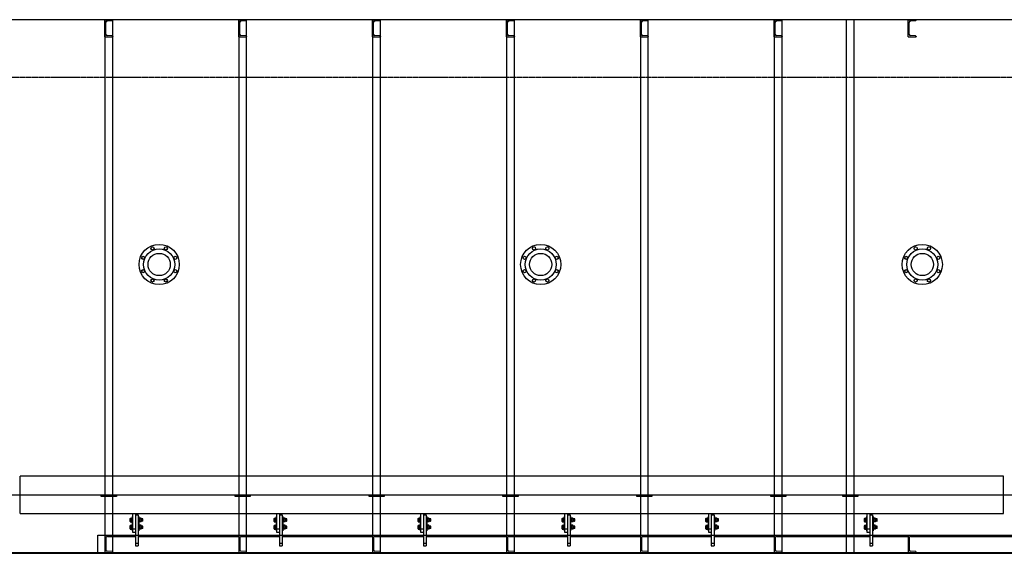
# Model space of a CAD drawing. Units: millimetres. Extents: x -89320 to 176439, y 0 to 520781.
# Drawn here: x -55257 to -48418, y 44551 to 48257 of the extents above; entities that cross this region are included whole.
import ezdxf

# ---------------------------------------------------------------- set-up
doc = ezdxf.new("R2010")
doc.units = ezdxf.units.MM
doc.linetypes.add('ABSORBEDOR 129$0$CENTRO', pattern=[2, 1.25, -0.25, 0.25, -0.25])
doc.linetypes.add('ABSORBEDOR 129$0$CONTINUA', pattern=[0])
for name, color, linetype in [('ABSORBEDOR 129$0$EJES', 3, 'ABSORBEDOR 129$0$CENTRO'), ('ABSORBEDOR 129$0$EQUIPOS', 2, 'Continuous'), ('ABSORBEDOR 129$0$ESTRUCTURA', 6, 'Continuous')]:
    doc.layers.add(name, color=color, linetype=linetype)

msp = doc.modelspace()

# ---------------------------------------------------------------- linework, layer by layer
at = {"layer": 'ABSORBEDOR 129$0$EJES'}
for p, q in [((-59733, 47856.7), (-38897.7, 47856.7)), ((-59733, 44956.7), (-38912.9, 44956.7))]:
    msp.add_line(p, q, dxfattribs=at)
at = {"layer": 'ABSORBEDOR 129$0$EQUIPOS'}
for p, q in [((-39712.9, 48256.7), (-55612.9, 48256.7)), ((-54665.4, 48256.7), (-54665.4, 44956.7)), ((-54610.4, 44956.7), (-54610.4, 48256.7)), ((-53735.4, 48256.7), (-53735.4, 44956.7)), ((-53680.4, 44956.7), (-53680.4, 48256.7)), ((-52805.4, 48256.7), (-52805.4, 44956.7)), ((-52750.4, 44956.7), (-52750.4, 48256.7)), ((-51875.4, 48256.7), (-51875.4, 44956.7)), ((-51820.4, 44956.7), (-51820.4, 48256.7)), ((-50945.4, 48256.7), (-50945.4, 44956.7)), ((-50890.4, 44956.7), (-50890.4, 48256.7)), ((-50015.4, 48256.7), (-50015.4, 44956.7)), ((-49960.4, 44956.7), (-49960.4, 48256.7)), ((-49515.4, 48256.7), (-49515.4, 44956.7)), ((-49460.4, 44956.7), (-49460.4, 48256.7)), ((-55612.9, 44956.7), (-48052.9, 44956.7)), ((-54690.4, 44956.7), (-54585.4, 44956.7)), ((-54690.4, 44944.7), (-54690.4, 44956.7)), ((-54585.4, 44944.7), (-54690.4, 44944.7)), ((-54665.4, 44944.7), (-54665.4, 44556.7)), ((-54610.4, 44556.7), (-54610.4, 44944.7)), ((-54585.4, 44956.7), (-54585.4, 44944.7)), ((-53760.4, 44956.7), (-53655.4, 44956.7)), ((-53760.4, 44944.7), (-53760.4, 44956.7)), ((-53655.4, 44944.7), (-53760.4, 44944.7)), ((-53735.4, 44944.7), (-53735.4, 44556.7)), ((-53680.4, 44556.7), (-53680.4, 44944.7)), ((-53655.4, 44956.7), (-53655.4, 44944.7)), ((-52830.4, 44956.7), (-52725.4, 44956.7)), ((-52830.4, 44944.7), (-52830.4, 44956.7)), ((-52830.4, 44956.7), (-52725.4, 44956.7)), ((-52830.4, 44944.7), (-52830.4, 44956.7)), ((-52725.4, 44944.7), (-52830.4, 44944.7)), ((-52725.4, 44944.7), (-52830.4, 44944.7)), ((-52805.4, 44944.7), (-52805.4, 44556.7)), ((-52750.4, 44556.7), (-52750.4, 44944.7)), ((-52725.4, 44956.7), (-52725.4, 44944.7)), ((-52725.4, 44956.7), (-52725.4, 44944.7)), ((-51900.4, 44956.7), (-51795.4, 44956.7)), ((-51900.4, 44944.7), (-51900.4, 44956.7)), ((-51795.4, 44944.7), (-51900.4, 44944.7)), ((-51875.4, 44944.7), (-51875.4, 44556.7)), ((-51820.4, 44556.7), (-51820.4, 44944.7)), ((-51795.4, 44956.7), (-51795.4, 44944.7)), ((-50970.4, 44956.7), (-50865.4, 44956.7)), ((-50970.4, 44944.7), (-50970.4, 44956.7)), ((-50865.4, 44944.7), (-50970.4, 44944.7)), ((-50945.4, 44944.7), (-50945.4, 44556.7)), ((-50890.4, 44556.7), (-50890.4, 44944.7)), ((-50865.4, 44956.7), (-50865.4, 44944.7)), ((-50040.4, 44956.7), (-49935.4, 44956.7)), ((-50040.4, 44944.7), (-50040.4, 44956.7)), ((-49935.4, 44944.7), (-50040.4, 44944.7)), ((-50015.4, 44944.7), (-50015.4, 44556.7)), ((-49960.4, 44556.7), (-49960.4, 44944.7)), ((-49935.4, 44956.7), (-49935.4, 44944.7)), ((-49540.4, 44956.7), (-49435.4, 44956.7)), ((-49540.4, 44944.7), (-49540.4, 44956.7)), ((-49435.4, 44944.7), (-49540.4, 44944.7)), ((-49515.4, 44944.7), (-49515.4, 44556.7)), ((-49460.4, 44556.7), (-49460.4, 44944.7)), ((-49435.4, 44956.7), (-49435.4, 44944.7)), ((-54488.9, 44795.1), (-54479.9, 44795.1)), ((-54478.9, 44796.7), (-54479.9, 44795.7)), ((-54479.9, 44795.7), (-54479.9, 44767.7)), ((-54479.9, 44768.3), (-54479.9, 44795.1)), ((-54475.9, 44796.7), (-54478.9, 44796.7)), ((-54478.9, 44796.7), (-54478.9, 44766.7)), ((-54475.9, 44806.7), (-54475.9, 44756.7)), ((-54472.9, 44806.7), (-54475.9, 44806.7)), ((-54475.9, 44796.7), (-54475.9, 44766.7)), ((-54472.9, 44826.7), (-54472.9, 44696.7)), ((-54472.9, 44806.7), (-54472.9, 44756.7)), ((-54452.9, 44826.7), (-54452.9, 44601.8)), ((-54452.9, 44816.8), (-54432.9, 44816.8)), ((-54432.9, 44816.8), (-54432.9, 44601.8)), ((-54432.9, 44806.7), (-54432.9, 44756.7)), ((-54432.9, 44806.7), (-54429.9, 44806.7)), ((-54429.9, 44806.7), (-54429.9, 44756.7)), ((-54429.9, 44796.7), (-54429.9, 44766.7)), ((-54429.9, 44796.7), (-54426.9, 44796.7)), ((-54426.9, 44796.7), (-54425.9, 44795.7)), ((-54426.9, 44796.7), (-54426.9, 44766.7)), ((-54425.9, 44795.7), (-54425.9, 44767.7)), ((-54413.9, 44795.1), (-54424.9, 44795.1)), ((-53488.9, 44795.1), (-53479.9, 44795.1)), ((-53478.9, 44796.7), (-53479.9, 44795.7)), ((-53479.9, 44795.7), (-53479.9, 44767.7)), ((-53479.9, 44768.3), (-53479.9, 44795.1)), ((-53475.9, 44796.7), (-53478.9, 44796.7)), ((-53478.9, 44796.7), (-53478.9, 44766.7)), ((-53475.9, 44806.7), (-53475.9, 44756.7)), ((-53472.9, 44806.7), (-53475.9, 44806.7)), ((-53475.9, 44796.7), (-53475.9, 44766.7)), ((-53472.9, 44826.7), (-53472.9, 44696.7)), ((-53472.9, 44806.7), (-53472.9, 44756.7)), ((-53452.9, 44826.7), (-53452.9, 44601.8)), ((-53452.9, 44816.8), (-53432.9, 44816.8)), ((-53432.9, 44816.8), (-53432.9, 44601.8)), ((-53432.9, 44806.7), (-53432.9, 44756.7)), ((-53432.9, 44806.7), (-53429.9, 44806.7)), ((-53429.9, 44806.7), (-53429.9, 44756.7)), ((-53429.9, 44796.7), (-53429.9, 44766.7)), ((-53429.9, 44796.7), (-53426.9, 44796.7)), ((-53426.9, 44796.7), (-53425.9, 44795.7)), ((-53426.9, 44796.7), (-53426.9, 44766.7)), ((-53425.9, 44795.7), (-53425.9, 44767.7)), ((-53413.9, 44795.1), (-53424.9, 44795.1)), ((-52488.9, 44795.1), (-52479.9, 44795.1)), ((-52478.9, 44796.7), (-52479.9, 44795.7)), ((-52479.9, 44795.7), (-52479.9, 44767.7)), ((-52479.9, 44768.3), (-52479.9, 44795.1)), ((-52475.9, 44796.7), (-52478.9, 44796.7)), ((-52478.9, 44796.7), (-52478.9, 44766.7)), ((-52475.9, 44806.7), (-52475.9, 44756.7)), ((-52472.9, 44806.7), (-52475.9, 44806.7)), ((-52475.9, 44796.7), (-52475.9, 44766.7)), ((-52472.9, 44826.7), (-52472.9, 44696.7)), ((-52472.9, 44806.7), (-52472.9, 44756.7)), ((-52452.9, 44826.7), (-52452.9, 44601.8)), ((-52452.9, 44816.8), (-52432.9, 44816.8)), ((-52432.9, 44816.8), (-52432.9, 44601.8)), ((-52432.9, 44806.7), (-52432.9, 44756.7)), ((-52432.9, 44806.7), (-52429.9, 44806.7)), ((-52429.9, 44806.7), (-52429.9, 44756.7)), ((-52429.9, 44796.7), (-52429.9, 44766.7)), ((-52429.9, 44796.7), (-52426.9, 44796.7)), ((-52426.9, 44796.7), (-52425.9, 44795.7)), ((-52426.9, 44796.7), (-52426.9, 44766.7)), ((-52425.9, 44795.7), (-52425.9, 44767.7)), ((-52413.9, 44795.1), (-52424.9, 44795.1)), ((-51488.9, 44795.1), (-51479.9, 44795.1)), ((-51478.9, 44796.7), (-51479.9, 44795.7)), ((-51479.9, 44795.7), (-51479.9, 44767.7)), ((-51479.9, 44768.3), (-51479.9, 44795.1)), ((-51475.9, 44796.7), (-51478.9, 44796.7)), ((-51478.9, 44796.7), (-51478.9, 44766.7)), ((-51475.9, 44806.7), (-51475.9, 44756.7)), ((-51472.9, 44806.7), (-51475.9, 44806.7)), ((-51475.9, 44796.7), (-51475.9, 44766.7)), ((-51472.9, 44826.7), (-51472.9, 44696.7)), ((-51472.9, 44806.7), (-51472.9, 44756.7)), ((-51452.9, 44826.7), (-51452.9, 44601.8)), ((-51452.9, 44816.8), (-51432.9, 44816.8)), ((-51432.9, 44816.8), (-51432.9, 44601.8)), ((-51432.9, 44806.7), (-51432.9, 44756.7)), ((-51432.9, 44806.7), (-51429.9, 44806.7)), ((-51429.9, 44806.7), (-51429.9, 44756.7)), ((-51429.9, 44796.7), (-51429.9, 44766.7)), ((-51429.9, 44796.7), (-51426.9, 44796.7)), ((-51426.9, 44796.7), (-51425.9, 44795.7)), ((-51426.9, 44796.7), (-51426.9, 44766.7)), ((-51425.9, 44795.7), (-51425.9, 44767.7)), ((-51413.9, 44795.1), (-51424.9, 44795.1)), ((-50488.9, 44795.1), (-50479.9, 44795.1)), ((-50478.9, 44796.7), (-50479.9, 44795.7)), ((-50479.9, 44795.7), (-50479.9, 44767.7)), ((-50479.9, 44768.3), (-50479.9, 44795.1)), ((-50475.9, 44796.7), (-50478.9, 44796.7)), ((-50478.9, 44796.7), (-50478.9, 44766.7)), ((-50475.9, 44806.7), (-50475.9, 44756.7)), ((-50472.9, 44806.7), (-50475.9, 44806.7)), ((-50475.9, 44796.7), (-50475.9, 44766.7)), ((-50472.9, 44826.7), (-50472.9, 44696.7)), ((-50472.9, 44806.7), (-50472.9, 44756.7)), ((-50452.9, 44826.7), (-50452.9, 44601.8)), ((-50452.9, 44816.8), (-50432.9, 44816.8)), ((-50432.9, 44816.8), (-50432.9, 44601.8)), ((-50432.9, 44806.7), (-50432.9, 44756.7)), ((-50432.9, 44806.7), (-50429.9, 44806.7)), ((-50429.9, 44806.7), (-50429.9, 44756.7)), ((-50429.9, 44796.7), (-50429.9, 44766.7)), ((-50429.9, 44796.7), (-50426.9, 44796.7)), ((-50426.9, 44796.7), (-50425.9, 44795.7)), ((-50426.9, 44796.7), (-50426.9, 44766.7)), ((-50425.9, 44795.7), (-50425.9, 44767.7)), ((-50413.9, 44795.1), (-50424.9, 44795.1)), ((-49388.9, 44795.1), (-49379.9, 44795.1)), ((-49378.9, 44796.7), (-49379.9, 44795.7)), ((-49379.9, 44795.7), (-49379.9, 44767.7)), ((-49379.9, 44768.3), (-49379.9, 44795.1)), ((-49375.9, 44796.7), (-49378.9, 44796.7)), ((-49378.9, 44796.7), (-49378.9, 44766.7)), ((-49375.9, 44806.7), (-49375.9, 44756.7)), ((-49372.9, 44806.7), (-49375.9, 44806.7)), ((-49375.9, 44796.7), (-49375.9, 44766.7)), ((-49372.9, 44826.7), (-49372.9, 44696.7)), ((-49372.9, 44806.7), (-49372.9, 44756.7)), ((-49352.9, 44826.7), (-49352.9, 44601.8)), ((-49352.9, 44816.8), (-49332.9, 44816.8)), ((-49332.9, 44816.8), (-49332.9, 44601.8)), ((-49332.9, 44806.7), (-49332.9, 44756.7)), ((-49332.9, 44806.7), (-49329.9, 44806.7)), ((-49329.9, 44806.7), (-49329.9, 44756.7)), ((-49329.9, 44796.7), (-49329.9, 44766.7)), ((-49329.9, 44796.7), (-49326.9, 44796.7)), ((-49326.9, 44796.7), (-49325.9, 44795.7)), ((-49326.9, 44796.7), (-49326.9, 44766.7)), ((-49325.9, 44795.7), (-49325.9, 44767.7)), ((-49313.9, 44795.1), (-49324.9, 44795.1)), ((-54489.9, 44771.7), (-54489.9, 44791.7)), ((-54489.9, 44721.7), (-54489.9, 44741.7)), ((-54488.9, 44788.4), (-54479.9, 44788.4)), ((-54488.9, 44775), (-54479.9, 44775)), ((-54488.9, 44768.3), (-54479.9, 44768.3)), ((-54488.9, 44745.1), (-54479.9, 44745.1)), ((-54488.9, 44738.4), (-54479.9, 44738.4)), ((-54479.9, 44767.7), (-54478.9, 44766.7)), ((-54478.9, 44746.7), (-54479.9, 44745.7)), ((-54479.9, 44745.7), (-54479.9, 44717.7)), ((-54479.9, 44718.3), (-54479.9, 44745.1)), ((-54475.9, 44766.7), (-54478.9, 44766.7)), ((-54475.9, 44746.7), (-54478.9, 44746.7)), ((-54478.9, 44746.7), (-54478.9, 44716.7)), ((-54472.9, 44756.7), (-54475.9, 44756.7)), ((-54475.9, 44756.7), (-54475.9, 44706.7)), ((-54472.9, 44756.7), (-54475.9, 44756.7)), ((-54475.9, 44746.7), (-54475.9, 44716.7)), ((-54472.9, 44756.7), (-54472.9, 44706.7)), ((-54432.9, 44756.7), (-54429.9, 44756.7)), ((-54432.9, 44756.7), (-54432.9, 44706.7)), ((-54432.9, 44756.7), (-54429.9, 44756.7)), ((-54429.9, 44766.7), (-54426.9, 44766.7)), ((-54429.9, 44756.7), (-54429.9, 44706.7)), ((-54429.9, 44746.7), (-54429.9, 44716.7)), ((-54429.9, 44746.7), (-54426.9, 44746.7)), ((-54425.9, 44767.7), (-54426.9, 44766.7)), ((-54426.9, 44746.7), (-54425.9, 44745.7)), ((-54426.9, 44746.7), (-54426.9, 44716.7)), ((-54425.9, 44791.7), (-54425.9, 44771.7)), ((-54425.9, 44745.7), (-54425.9, 44717.7)), ((-54425.9, 44741.7), (-54425.9, 44721.7)), ((-54413.9, 44788.4), (-54424.9, 44788.4)), ((-54413.9, 44775), (-54424.9, 44775)), ((-54413.9, 44768.3), (-54424.9, 44768.3)), ((-54413.9, 44745.1), (-54424.9, 44745.1)), ((-54413.9, 44738.4), (-54424.9, 44738.4)), ((-54412.9, 44791.7), (-54412.9, 44771.7)), ((-54402.4, 44789.7), (-54412.9, 44789.7)), ((-54402.4, 44773.7), (-54412.9, 44773.7)), ((-54412.9, 44741.7), (-54412.9, 44721.7)), ((-54402.4, 44739.7), (-54412.9, 44739.7)), ((-54402.4, 44773.7), (-54402.4, 44789.7)), ((-54401.9, 44789.2), (-54402.4, 44789.7)), ((-54402.4, 44773.7), (-54401.9, 44774.2)), ((-54402.4, 44723.7), (-54402.4, 44739.7)), ((-54401.9, 44739.2), (-54402.4, 44739.7)), ((-54401.9, 44774.2), (-54401.9, 44789.2)), ((-54401.9, 44724.2), (-54401.9, 44739.2)), ((-53489.9, 44771.7), (-53489.9, 44791.7)), ((-53489.9, 44721.7), (-53489.9, 44741.7)), ((-53488.9, 44788.4), (-53479.9, 44788.4)), ((-53488.9, 44775), (-53479.9, 44775)), ((-53488.9, 44768.3), (-53479.9, 44768.3)), ((-53488.9, 44745.1), (-53479.9, 44745.1)), ((-53488.9, 44738.4), (-53479.9, 44738.4)), ((-53479.9, 44767.7), (-53478.9, 44766.7)), ((-53478.9, 44746.7), (-53479.9, 44745.7)), ((-53479.9, 44745.7), (-53479.9, 44717.7)), ((-53479.9, 44718.3), (-53479.9, 44745.1)), ((-53475.9, 44766.7), (-53478.9, 44766.7)), ((-53475.9, 44746.7), (-53478.9, 44746.7)), ((-53478.9, 44746.7), (-53478.9, 44716.7)), ((-53472.9, 44756.7), (-53475.9, 44756.7)), ((-53475.9, 44756.7), (-53475.9, 44706.7)), ((-53472.9, 44756.7), (-53475.9, 44756.7)), ((-53475.9, 44746.7), (-53475.9, 44716.7)), ((-53472.9, 44756.7), (-53472.9, 44706.7)), ((-53432.9, 44756.7), (-53429.9, 44756.7)), ((-53432.9, 44756.7), (-53432.9, 44706.7)), ((-53432.9, 44756.7), (-53429.9, 44756.7)), ((-53429.9, 44766.7), (-53426.9, 44766.7)), ((-53429.9, 44756.7), (-53429.9, 44706.7)), ((-53429.9, 44746.7), (-53429.9, 44716.7)), ((-53429.9, 44746.7), (-53426.9, 44746.7)), ((-53425.9, 44767.7), (-53426.9, 44766.7)), ((-53426.9, 44746.7), (-53425.9, 44745.7)), ((-53426.9, 44746.7), (-53426.9, 44716.7)), ((-53425.9, 44791.7), (-53425.9, 44771.7)), ((-53425.9, 44745.7), (-53425.9, 44717.7)), ((-53425.9, 44741.7), (-53425.9, 44721.7)), ((-53413.9, 44788.4), (-53424.9, 44788.4)), ((-53413.9, 44775), (-53424.9, 44775)), ((-53413.9, 44768.3), (-53424.9, 44768.3)), ((-53413.9, 44745.1), (-53424.9, 44745.1)), ((-53413.9, 44738.4), (-53424.9, 44738.4)), ((-53412.9, 44791.7), (-53412.9, 44771.7)), ((-53402.4, 44789.7), (-53412.9, 44789.7)), ((-53402.4, 44773.7), (-53412.9, 44773.7)), ((-53412.9, 44741.7), (-53412.9, 44721.7)), ((-53402.4, 44739.7), (-53412.9, 44739.7)), ((-53402.4, 44773.7), (-53402.4, 44789.7)), ((-53401.9, 44789.2), (-53402.4, 44789.7)), ((-53402.4, 44773.7), (-53401.9, 44774.2)), ((-53402.4, 44723.7), (-53402.4, 44739.7)), ((-53401.9, 44739.2), (-53402.4, 44739.7)), ((-53401.9, 44774.2), (-53401.9, 44789.2)), ((-53401.9, 44724.2), (-53401.9, 44739.2)), ((-52489.9, 44771.7), (-52489.9, 44791.7)), ((-52489.9, 44721.7), (-52489.9, 44741.7)), ((-52488.9, 44788.4), (-52479.9, 44788.4)), ((-52488.9, 44775), (-52479.9, 44775)), ((-52488.9, 44768.3), (-52479.9, 44768.3)), ((-52488.9, 44745.1), (-52479.9, 44745.1)), ((-52488.9, 44738.4), (-52479.9, 44738.4)), ((-52479.9, 44767.7), (-52478.9, 44766.7)), ((-52478.9, 44746.7), (-52479.9, 44745.7)), ((-52479.9, 44745.7), (-52479.9, 44717.7)), ((-52479.9, 44718.3), (-52479.9, 44745.1)), ((-52475.9, 44766.7), (-52478.9, 44766.7)), ((-52475.9, 44746.7), (-52478.9, 44746.7)), ((-52478.9, 44746.7), (-52478.9, 44716.7)), ((-52472.9, 44756.7), (-52475.9, 44756.7)), ((-52475.9, 44756.7), (-52475.9, 44706.7)), ((-52472.9, 44756.7), (-52475.9, 44756.7)), ((-52475.9, 44746.7), (-52475.9, 44716.7)), ((-52472.9, 44756.7), (-52472.9, 44706.7)), ((-52432.9, 44756.7), (-52429.9, 44756.7)), ((-52432.9, 44756.7), (-52432.9, 44706.7)), ((-52432.9, 44756.7), (-52429.9, 44756.7)), ((-52429.9, 44766.7), (-52426.9, 44766.7)), ((-52429.9, 44756.7), (-52429.9, 44706.7)), ((-52429.9, 44746.7), (-52429.9, 44716.7)), ((-52429.9, 44746.7), (-52426.9, 44746.7)), ((-52425.9, 44767.7), (-52426.9, 44766.7)), ((-52426.9, 44746.7), (-52425.9, 44745.7)), ((-52426.9, 44746.7), (-52426.9, 44716.7)), ((-52425.9, 44791.7), (-52425.9, 44771.7)), ((-52425.9, 44745.7), (-52425.9, 44717.7)), ((-52425.9, 44741.7), (-52425.9, 44721.7)), ((-52413.9, 44788.4), (-52424.9, 44788.4)), ((-52413.9, 44775), (-52424.9, 44775)), ((-52413.9, 44768.3), (-52424.9, 44768.3)), ((-52413.9, 44745.1), (-52424.9, 44745.1)), ((-52413.9, 44738.4), (-52424.9, 44738.4)), ((-52412.9, 44791.7), (-52412.9, 44771.7)), ((-52402.4, 44789.7), (-52412.9, 44789.7)), ((-52402.4, 44773.7), (-52412.9, 44773.7)), ((-52412.9, 44741.7), (-52412.9, 44721.7)), ((-52402.4, 44739.7), (-52412.9, 44739.7)), ((-52402.4, 44773.7), (-52402.4, 44789.7)), ((-52401.9, 44789.2), (-52402.4, 44789.7)), ((-52402.4, 44773.7), (-52401.9, 44774.2)), ((-52402.4, 44723.7), (-52402.4, 44739.7)), ((-52401.9, 44739.2), (-52402.4, 44739.7)), ((-52401.9, 44774.2), (-52401.9, 44789.2)), ((-52401.9, 44724.2), (-52401.9, 44739.2)), ((-51489.9, 44771.7), (-51489.9, 44791.7)), ((-51489.9, 44721.7), (-51489.9, 44741.7)), ((-51488.9, 44788.4), (-51479.9, 44788.4)), ((-51488.9, 44775), (-51479.9, 44775)), ((-51488.9, 44768.3), (-51479.9, 44768.3)), ((-51488.9, 44745.1), (-51479.9, 44745.1)), ((-51488.9, 44738.4), (-51479.9, 44738.4)), ((-51479.9, 44767.7), (-51478.9, 44766.7)), ((-51478.9, 44746.7), (-51479.9, 44745.7)), ((-51479.9, 44745.7), (-51479.9, 44717.7)), ((-51479.9, 44718.3), (-51479.9, 44745.1)), ((-51475.9, 44766.7), (-51478.9, 44766.7)), ((-51475.9, 44746.7), (-51478.9, 44746.7)), ((-51478.9, 44746.7), (-51478.9, 44716.7)), ((-51472.9, 44756.7), (-51475.9, 44756.7)), ((-51475.9, 44756.7), (-51475.9, 44706.7)), ((-51472.9, 44756.7), (-51475.9, 44756.7)), ((-51475.9, 44746.7), (-51475.9, 44716.7)), ((-51472.9, 44756.7), (-51472.9, 44706.7)), ((-51432.9, 44756.7), (-51429.9, 44756.7)), ((-51432.9, 44756.7), (-51432.9, 44706.7)), ((-51432.9, 44756.7), (-51429.9, 44756.7)), ((-51429.9, 44766.7), (-51426.9, 44766.7)), ((-51429.9, 44756.7), (-51429.9, 44706.7)), ((-51429.9, 44746.7), (-51429.9, 44716.7)), ((-51429.9, 44746.7), (-51426.9, 44746.7)), ((-51425.9, 44767.7), (-51426.9, 44766.7)), ((-51426.9, 44746.7), (-51425.9, 44745.7)), ((-51426.9, 44746.7), (-51426.9, 44716.7)), ((-51425.9, 44791.7), (-51425.9, 44771.7)), ((-51425.9, 44745.7), (-51425.9, 44717.7)), ((-51425.9, 44741.7), (-51425.9, 44721.7)), ((-51413.9, 44788.4), (-51424.9, 44788.4)), ((-51413.9, 44775), (-51424.9, 44775)), ((-51413.9, 44768.3), (-51424.9, 44768.3)), ((-51413.9, 44745.1), (-51424.9, 44745.1)), ((-51413.9, 44738.4), (-51424.9, 44738.4)), ((-51412.9, 44791.7), (-51412.9, 44771.7)), ((-51402.4, 44789.7), (-51412.9, 44789.7)), ((-51402.4, 44773.7), (-51412.9, 44773.7)), ((-51412.9, 44741.7), (-51412.9, 44721.7)), ((-51402.4, 44739.7), (-51412.9, 44739.7)), ((-51402.4, 44773.7), (-51402.4, 44789.7)), ((-51401.9, 44789.2), (-51402.4, 44789.7)), ((-51402.4, 44773.7), (-51401.9, 44774.2)), ((-51402.4, 44723.7), (-51402.4, 44739.7)), ((-51401.9, 44739.2), (-51402.4, 44739.7)), ((-51401.9, 44774.2), (-51401.9, 44789.2)), ((-51401.9, 44724.2), (-51401.9, 44739.2)), ((-50489.9, 44771.7), (-50489.9, 44791.7)), ((-50489.9, 44721.7), (-50489.9, 44741.7)), ((-50488.9, 44788.4), (-50479.9, 44788.4)), ((-50488.9, 44775), (-50479.9, 44775)), ((-50488.9, 44768.3), (-50479.9, 44768.3)), ((-50488.9, 44745.1), (-50479.9, 44745.1)), ((-50488.9, 44738.4), (-50479.9, 44738.4)), ((-50479.9, 44767.7), (-50478.9, 44766.7)), ((-50478.9, 44746.7), (-50479.9, 44745.7)), ((-50479.9, 44745.7), (-50479.9, 44717.7)), ((-50479.9, 44718.3), (-50479.9, 44745.1)), ((-50475.9, 44766.7), (-50478.9, 44766.7)), ((-50475.9, 44746.7), (-50478.9, 44746.7)), ((-50478.9, 44746.7), (-50478.9, 44716.7)), ((-50472.9, 44756.7), (-50475.9, 44756.7)), ((-50475.9, 44756.7), (-50475.9, 44706.7)), ((-50472.9, 44756.7), (-50475.9, 44756.7)), ((-50475.9, 44746.7), (-50475.9, 44716.7)), ((-50472.9, 44756.7), (-50472.9, 44706.7)), ((-50432.9, 44756.7), (-50429.9, 44756.7)), ((-50432.9, 44756.7), (-50432.9, 44706.7)), ((-50432.9, 44756.7), (-50429.9, 44756.7)), ((-50429.9, 44766.7), (-50426.9, 44766.7)), ((-50429.9, 44756.7), (-50429.9, 44706.7)), ((-50429.9, 44746.7), (-50429.9, 44716.7)), ((-50429.9, 44746.7), (-50426.9, 44746.7)), ((-50425.9, 44767.7), (-50426.9, 44766.7)), ((-50426.9, 44746.7), (-50425.9, 44745.7)), ((-50426.9, 44746.7), (-50426.9, 44716.7)), ((-50425.9, 44791.7), (-50425.9, 44771.7)), ((-50425.9, 44745.7), (-50425.9, 44717.7)), ((-50425.9, 44741.7), (-50425.9, 44721.7)), ((-50413.9, 44788.4), (-50424.9, 44788.4)), ((-50413.9, 44775), (-50424.9, 44775)), ((-50413.9, 44768.3), (-50424.9, 44768.3)), ((-50413.9, 44745.1), (-50424.9, 44745.1)), ((-50413.9, 44738.4), (-50424.9, 44738.4)), ((-50412.9, 44791.7), (-50412.9, 44771.7)), ((-50402.4, 44789.7), (-50412.9, 44789.7)), ((-50402.4, 44773.7), (-50412.9, 44773.7)), ((-50412.9, 44741.7), (-50412.9, 44721.7)), ((-50402.4, 44739.7), (-50412.9, 44739.7)), ((-50402.4, 44773.7), (-50402.4, 44789.7)), ((-50401.9, 44789.2), (-50402.4, 44789.7)), ((-50402.4, 44773.7), (-50401.9, 44774.2)), ((-50402.4, 44723.7), (-50402.4, 44739.7)), ((-50401.9, 44739.2), (-50402.4, 44739.7)), ((-50401.9, 44774.2), (-50401.9, 44789.2)), ((-50401.9, 44724.2), (-50401.9, 44739.2)), ((-49389.9, 44771.7), (-49389.9, 44791.7)), ((-49389.9, 44721.7), (-49389.9, 44741.7)), ((-49388.9, 44788.4), (-49379.9, 44788.4)), ((-49388.9, 44775), (-49379.9, 44775)), ((-49388.9, 44768.3), (-49379.9, 44768.3)), ((-49388.9, 44745.1), (-49379.9, 44745.1)), ((-49388.9, 44738.4), (-49379.9, 44738.4)), ((-49379.9, 44767.7), (-49378.9, 44766.7)), ((-49378.9, 44746.7), (-49379.9, 44745.7)), ((-49379.9, 44745.7), (-49379.9, 44717.7)), ((-49379.9, 44718.3), (-49379.9, 44745.1)), ((-49375.9, 44766.7), (-49378.9, 44766.7)), ((-49375.9, 44746.7), (-49378.9, 44746.7)), ((-49378.9, 44746.7), (-49378.9, 44716.7)), ((-49372.9, 44756.7), (-49375.9, 44756.7)), ((-49375.9, 44756.7), (-49375.9, 44706.7)), ((-49372.9, 44756.7), (-49375.9, 44756.7)), ((-49375.9, 44746.7), (-49375.9, 44716.7)), ((-49372.9, 44756.7), (-49372.9, 44706.7)), ((-49332.9, 44756.7), (-49329.9, 44756.7)), ((-49332.9, 44756.7), (-49332.9, 44706.7)), ((-49332.9, 44756.7), (-49329.9, 44756.7)), ((-49329.9, 44766.7), (-49326.9, 44766.7)), ((-49329.9, 44756.7), (-49329.9, 44706.7)), ((-49329.9, 44746.7), (-49329.9, 44716.7)), ((-49329.9, 44746.7), (-49326.9, 44746.7)), ((-49325.9, 44767.7), (-49326.9, 44766.7)), ((-49326.9, 44746.7), (-49325.9, 44745.7)), ((-49326.9, 44746.7), (-49326.9, 44716.7)), ((-49325.9, 44791.7), (-49325.9, 44771.7)), ((-49325.9, 44745.7), (-49325.9, 44717.7)), ((-49325.9, 44741.7), (-49325.9, 44721.7)), ((-49313.9, 44788.4), (-49324.9, 44788.4)), ((-49313.9, 44775), (-49324.9, 44775)), ((-49313.9, 44768.3), (-49324.9, 44768.3)), ((-49313.9, 44745.1), (-49324.9, 44745.1)), ((-49313.9, 44738.4), (-49324.9, 44738.4)), ((-49312.9, 44791.7), (-49312.9, 44771.7)), ((-49302.4, 44789.7), (-49312.9, 44789.7)), ((-49302.4, 44773.7), (-49312.9, 44773.7)), ((-49312.9, 44741.7), (-49312.9, 44721.7)), ((-49302.4, 44739.7), (-49312.9, 44739.7)), ((-49302.4, 44773.7), (-49302.4, 44789.7)), ((-49301.9, 44789.2), (-49302.4, 44789.7)), ((-49302.4, 44773.7), (-49301.9, 44774.2)), ((-49302.4, 44723.7), (-49302.4, 44739.7)), ((-49301.9, 44739.2), (-49302.4, 44739.7)), ((-49301.9, 44774.2), (-49301.9, 44789.2)), ((-49301.9, 44724.2), (-49301.9, 44739.2)), ((-54712.9, 44556.7), (-54712.9, 44676.7)), ((-54712.9, 44676.7), (-54452.9, 44676.7)), ((-54647.9, 44666.9), (-54452.9, 44666.9)), ((-54488.9, 44725), (-54479.9, 44725)), ((-54488.9, 44718.3), (-54479.9, 44718.3)), ((-54479.9, 44717.7), (-54478.9, 44716.7)), ((-54475.9, 44716.7), (-54478.9, 44716.7)), ((-54472.9, 44706.7), (-54475.9, 44706.7)), ((-54472.9, 44721.7), (-54452.9, 44721.7)), ((-54472.9, 44696.7), (-54452.9, 44696.7)), ((-54452.9, 44676.8), (-54432.9, 44676.8)), ((-54432.9, 44706.7), (-54429.9, 44706.7)), ((-54432.9, 44676.7), (-53452.9, 44676.7)), ((-54432.9, 44666.9), (-53735.4, 44666.9)), ((-54429.9, 44716.7), (-54426.9, 44716.7)), ((-54425.9, 44717.7), (-54426.9, 44716.7)), ((-54413.9, 44725), (-54424.9, 44725)), ((-54413.9, 44718.3), (-54424.9, 44718.3)), ((-54402.4, 44723.7), (-54412.9, 44723.7)), ((-54402.4, 44723.7), (-54401.9, 44724.2)), ((-53717.9, 44666.9), (-53452.9, 44666.9)), ((-53488.9, 44725), (-53479.9, 44725)), ((-53488.9, 44718.3), (-53479.9, 44718.3)), ((-53479.9, 44717.7), (-53478.9, 44716.7)), ((-53475.9, 44716.7), (-53478.9, 44716.7)), ((-53472.9, 44706.7), (-53475.9, 44706.7)), ((-53472.9, 44721.7), (-53452.9, 44721.7)), ((-53472.9, 44696.7), (-53452.9, 44696.7)), ((-53452.9, 44676.8), (-53432.9, 44676.8)), ((-53432.9, 44706.7), (-53429.9, 44706.7)), ((-53432.9, 44676.7), (-52452.9, 44676.7)), ((-53432.9, 44666.9), (-52805.4, 44666.9)), ((-53429.9, 44716.7), (-53426.9, 44716.7)), ((-53425.9, 44717.7), (-53426.9, 44716.7)), ((-53413.9, 44725), (-53424.9, 44725)), ((-53413.9, 44718.3), (-53424.9, 44718.3)), ((-53402.4, 44723.7), (-53412.9, 44723.7)), ((-53402.4, 44723.7), (-53401.9, 44724.2)), ((-52787.9, 44666.9), (-52452.9, 44666.9)), ((-52488.9, 44725), (-52479.9, 44725)), ((-52488.9, 44718.3), (-52479.9, 44718.3)), ((-52479.9, 44717.7), (-52478.9, 44716.7)), ((-52475.9, 44716.7), (-52478.9, 44716.7)), ((-52472.9, 44706.7), (-52475.9, 44706.7)), ((-52472.9, 44721.7), (-52452.9, 44721.7)), ((-52472.9, 44696.7), (-52452.9, 44696.7)), ((-52452.9, 44676.8), (-52432.9, 44676.8)), ((-52432.9, 44706.7), (-52429.9, 44706.7)), ((-52432.9, 44676.7), (-51452.9, 44676.7)), ((-52432.9, 44666.9), (-51875.4, 44666.9)), ((-52429.9, 44716.7), (-52426.9, 44716.7)), ((-52425.9, 44717.7), (-52426.9, 44716.7)), ((-52413.9, 44725), (-52424.9, 44725)), ((-52413.9, 44718.3), (-52424.9, 44718.3)), ((-52402.4, 44723.7), (-52412.9, 44723.7)), ((-52402.4, 44723.7), (-52401.9, 44724.2)), ((-51857.9, 44666.9), (-51452.9, 44666.9)), ((-51488.9, 44725), (-51479.9, 44725)), ((-51488.9, 44718.3), (-51479.9, 44718.3)), ((-51479.9, 44717.7), (-51478.9, 44716.7)), ((-51475.9, 44716.7), (-51478.9, 44716.7)), ((-51472.9, 44706.7), (-51475.9, 44706.7)), ((-51472.9, 44721.7), (-51452.9, 44721.7)), ((-51472.9, 44696.7), (-51452.9, 44696.7)), ((-51452.9, 44676.8), (-51432.9, 44676.8)), ((-51432.9, 44706.7), (-51429.9, 44706.7)), ((-51432.9, 44676.7), (-50452.9, 44676.7)), ((-51432.9, 44666.9), (-50945.4, 44666.9)), ((-51429.9, 44716.7), (-51426.9, 44716.7)), ((-51425.9, 44717.7), (-51426.9, 44716.7)), ((-51413.9, 44725), (-51424.9, 44725)), ((-51413.9, 44718.3), (-51424.9, 44718.3)), ((-51402.4, 44723.7), (-51412.9, 44723.7)), ((-51402.4, 44723.7), (-51401.9, 44724.2)), ((-50927.9, 44666.9), (-50452.9, 44666.9)), ((-50488.9, 44725), (-50479.9, 44725)), ((-50488.9, 44718.3), (-50479.9, 44718.3)), ((-50479.9, 44717.7), (-50478.9, 44716.7)), ((-50475.9, 44716.7), (-50478.9, 44716.7)), ((-50472.9, 44706.7), (-50475.9, 44706.7)), ((-50472.9, 44721.7), (-50452.9, 44721.7)), ((-50472.9, 44696.7), (-50452.9, 44696.7)), ((-50452.9, 44676.8), (-50432.9, 44676.8)), ((-50432.9, 44706.7), (-50429.9, 44706.7)), ((-50432.9, 44676.7), (-49352.9, 44676.7)), ((-50432.9, 44666.9), (-50015.4, 44666.9)), ((-50429.9, 44716.7), (-50426.9, 44716.7)), ((-50425.9, 44717.7), (-50426.9, 44716.7)), ((-50413.9, 44725), (-50424.9, 44725)), ((-50413.9, 44718.3), (-50424.9, 44718.3)), ((-50402.4, 44723.7), (-50412.9, 44723.7)), ((-50402.4, 44723.7), (-50401.9, 44724.2)), ((-49997.9, 44666.9), (-49352.9, 44666.9)), ((-49388.9, 44725), (-49379.9, 44725)), ((-49388.9, 44718.3), (-49379.9, 44718.3)), ((-49379.9, 44717.7), (-49378.9, 44716.7)), ((-49375.9, 44716.7), (-49378.9, 44716.7)), ((-49372.9, 44706.7), (-49375.9, 44706.7)), ((-49372.9, 44721.7), (-49352.9, 44721.7)), ((-49372.9, 44696.7), (-49352.9, 44696.7)), ((-49352.9, 44676.8), (-49332.9, 44676.8)), ((-49332.9, 44706.7), (-49329.9, 44706.7)), ((-49332.9, 44676.7), (-48252.9, 44676.7)), ((-49332.9, 44666.9), (-49085.4, 44666.9)), ((-49329.9, 44716.7), (-49326.9, 44716.7)), ((-49325.9, 44717.7), (-49326.9, 44716.7)), ((-49313.9, 44725), (-49324.9, 44725)), ((-49313.9, 44718.3), (-49324.9, 44718.3)), ((-49302.4, 44723.7), (-49312.9, 44723.7)), ((-49302.4, 44723.7), (-49301.9, 44724.2)), ((-49067.9, 44666.9), (-48252.9, 44666.9)), ((-54452.9, 44621.8), (-54432.9, 44621.8)), ((-54452.9, 44601.8), (-54432.9, 44601.8)), ((-53452.9, 44621.8), (-53432.9, 44621.8)), ((-53452.9, 44601.8), (-53432.9, 44601.8)), ((-52452.9, 44621.8), (-52432.9, 44621.8)), ((-52452.9, 44601.8), (-52432.9, 44601.8)), ((-51452.9, 44621.8), (-51432.9, 44621.8)), ((-51452.9, 44601.8), (-51432.9, 44601.8)), ((-50452.9, 44621.8), (-50432.9, 44621.8)), ((-50452.9, 44601.8), (-50432.9, 44601.8)), ((-49352.9, 44621.8), (-49332.9, 44621.8)), ((-49352.9, 44601.8), (-49332.9, 44601.8)), ((-55612.9, 44556.7), (-39712.9, 44556.7)), ((-55612.9, 44550.7), (-39712.9, 44550.7))]:
    msp.add_line(p, q, dxfattribs=at)
at = {"layer": 'ABSORBEDOR 129$0$EQUIPOS', "linetype": 'ABSORBEDOR 129$0$CONTINUA'}
for p, q in [((-54665.4, 48256.7), (-54610.4, 48256.7)), ((-54665.4, 48136.7), (-54665.4, 48256.7)), ((-54658.4, 48155.7), (-54658.4, 48237.8)), ((-54614.5, 48249.6), (-54650.1, 48246.7)), ((-54610.4, 48254.1), (-54610.4, 48256.7)), ((-53735.4, 48256.7), (-53680.4, 48256.7)), ((-53735.4, 48136.7), (-53735.4, 48256.7)), ((-53728.4, 48155.7), (-53728.4, 48237.8)), ((-53684.5, 48249.6), (-53720.1, 48246.7)), ((-53680.4, 48254.1), (-53680.4, 48256.7)), ((-52805.4, 48256.7), (-52750.4, 48256.7)), ((-52805.4, 48136.7), (-52805.4, 48256.7)), ((-52798.4, 48155.7), (-52798.4, 48237.8)), ((-52754.5, 48249.6), (-52790.1, 48246.7)), ((-52750.4, 48254.1), (-52750.4, 48256.7)), ((-51875.4, 48256.7), (-51820.4, 48256.7)), ((-51875.4, 48136.7), (-51875.4, 48256.7)), ((-51868.4, 48155.7), (-51868.4, 48237.8)), ((-51824.5, 48249.6), (-51860.1, 48246.7)), ((-51820.4, 48254.1), (-51820.4, 48256.7)), ((-50945.4, 48256.7), (-50890.4, 48256.7)), ((-50945.4, 48136.7), (-50945.4, 48256.7)), ((-50938.4, 48155.7), (-50938.4, 48237.8)), ((-50894.5, 48249.6), (-50930.1, 48246.7)), ((-50890.4, 48254.1), (-50890.4, 48256.7)), ((-50015.4, 48256.7), (-49960.4, 48256.7)), ((-50015.4, 48136.7), (-50015.4, 48256.7)), ((-50008.4, 48155.7), (-50008.4, 48237.8)), ((-49964.5, 48249.6), (-50000.1, 48246.7)), ((-49960.4, 48254.1), (-49960.4, 48256.7)), ((-49085.4, 48256.7), (-49030.4, 48256.7)), ((-49085.4, 48136.7), (-49085.4, 48256.7)), ((-49078.4, 48155.7), (-49078.4, 48237.8)), ((-49034.5, 48249.6), (-49070.1, 48246.7)), ((-49030.4, 48254.1), (-49030.4, 48256.7)), ((-54614.5, 48143.8), (-54650.1, 48146.7)), ((-53684.5, 48143.8), (-53720.1, 48146.7)), ((-52754.5, 48143.8), (-52790.1, 48146.7)), ((-51824.5, 48143.8), (-51860.1, 48146.7)), ((-50894.5, 48143.8), (-50930.1, 48146.7)), ((-49964.5, 48143.8), (-50000.1, 48146.7)), ((-49034.5, 48143.8), (-49070.1, 48146.7)), ((-54665.4, 48136.7), (-54610.4, 48136.7)), ((-54610.4, 48139.4), (-54610.4, 48136.7)), ((-53735.4, 48136.7), (-53680.4, 48136.7)), ((-53680.4, 48139.4), (-53680.4, 48136.7)), ((-52805.4, 48136.7), (-52750.4, 48136.7)), ((-52750.4, 48139.4), (-52750.4, 48136.7)), ((-51875.4, 48136.7), (-51820.4, 48136.7)), ((-51820.4, 48139.4), (-51820.4, 48136.7)), ((-50945.4, 48136.7), (-50890.4, 48136.7)), ((-50890.4, 48139.4), (-50890.4, 48136.7)), ((-50015.4, 48136.7), (-49960.4, 48136.7)), ((-49960.4, 48139.4), (-49960.4, 48136.7)), ((-49085.4, 48136.7), (-49030.4, 48136.7)), ((-49030.4, 48139.4), (-49030.4, 48136.7)), ((-54665.4, 44676.7), (-54610.4, 44676.7)), ((-54665.4, 44676.7), (-54665.4, 44556.7)), ((-54658.4, 44657.8), (-54658.4, 44575.7)), ((-54614.5, 44669.6), (-54650.1, 44666.7)), ((-54610.4, 44674.1), (-54610.4, 44676.7)), ((-53735.4, 44676.7), (-53680.4, 44676.7)), ((-53735.4, 44676.7), (-53735.4, 44556.7)), ((-53728.4, 44657.8), (-53728.4, 44575.7)), ((-53684.5, 44669.6), (-53720.1, 44666.7)), ((-53680.4, 44674.1), (-53680.4, 44676.7)), ((-52805.4, 44676.7), (-52750.4, 44676.7)), ((-52805.4, 44676.7), (-52805.4, 44556.7)), ((-52798.4, 44657.8), (-52798.4, 44575.7)), ((-52754.5, 44669.6), (-52790.1, 44666.7)), ((-52750.4, 44674.1), (-52750.4, 44676.7)), ((-51875.4, 44676.7), (-51820.4, 44676.7)), ((-51875.4, 44676.7), (-51875.4, 44556.7)), ((-51868.4, 44657.8), (-51868.4, 44575.7)), ((-51824.5, 44669.6), (-51860.1, 44666.7)), ((-51820.4, 44674.1), (-51820.4, 44676.7)), ((-50945.4, 44676.7), (-50890.4, 44676.7)), ((-50945.4, 44676.7), (-50945.4, 44556.7)), ((-50938.4, 44657.8), (-50938.4, 44575.7)), ((-50894.5, 44669.6), (-50930.1, 44666.7)), ((-50890.4, 44674.1), (-50890.4, 44676.7)), ((-50015.4, 44676.7), (-49960.4, 44676.7)), ((-50015.4, 44676.7), (-50015.4, 44556.7)), ((-50008.4, 44657.8), (-50008.4, 44575.7)), ((-49964.5, 44669.6), (-50000.1, 44666.7)), ((-49960.4, 44674.1), (-49960.4, 44676.7)), ((-49085.4, 44676.7), (-49030.4, 44676.7)), ((-49085.4, 44676.7), (-49085.4, 44556.7)), ((-49078.4, 44657.8), (-49078.4, 44575.7)), ((-49034.5, 44669.6), (-49070.1, 44666.7)), ((-49030.4, 44674.1), (-49030.4, 44676.7)), ((-54665.4, 44556.7), (-54610.4, 44556.7)), ((-54614.5, 44563.8), (-54650.1, 44566.7)), ((-54610.4, 44559.4), (-54610.4, 44556.7)), ((-53735.4, 44556.7), (-53680.4, 44556.7)), ((-53684.5, 44563.8), (-53720.1, 44566.7)), ((-53680.4, 44559.4), (-53680.4, 44556.7)), ((-52805.4, 44556.7), (-52750.4, 44556.7)), ((-52754.5, 44563.8), (-52790.1, 44566.7)), ((-52750.4, 44559.4), (-52750.4, 44556.7)), ((-51875.4, 44556.7), (-51820.4, 44556.7)), ((-51824.5, 44563.8), (-51860.1, 44566.7)), ((-51820.4, 44559.4), (-51820.4, 44556.7)), ((-50945.4, 44556.7), (-50890.4, 44556.7)), ((-50894.5, 44563.8), (-50930.1, 44566.7)), ((-50890.4, 44559.4), (-50890.4, 44556.7)), ((-50015.4, 44556.7), (-49960.4, 44556.7)), ((-49964.5, 44563.8), (-50000.1, 44566.7)), ((-49960.4, 44559.4), (-49960.4, 44556.7)), ((-49085.4, 44556.7), (-49030.4, 44556.7)), ((-49034.5, 44563.8), (-49070.1, 44566.7)), ((-49030.4, 44559.4), (-49030.4, 44556.7))]:
    msp.add_line(p, q, dxfattribs=at)
at = {"layer": 'ABSORBEDOR 129$0$EQUIPOS'}
for centre, radius in [((-54287.9, 46556.7), 139.7), ((-54287.9, 46556.7), 108), ((-54334.1, 46668.2), 11), ((-54241.7, 46668.2), 11), ((-51637.9, 46556.7), 139.7), ((-51637.9, 46556.7), 108), ((-51684.1, 46668.2), 11), ((-51591.7, 46668.2), 11), ((-48987.9, 46556.7), 139.7), ((-48987.9, 46556.7), 108), ((-49034.1, 46668.2), 11), ((-48941.7, 46668.2), 11), ((-54399.4, 46602.9), 11), ((-54287.9, 46556.7), 77.1), ((-54176.4, 46602.9), 11), ((-51749.4, 46602.9), 11), ((-51637.9, 46556.7), 77.1), ((-51526.4, 46602.9), 11), ((-49099.4, 46602.9), 11), ((-48987.9, 46556.7), 77.1), ((-48876.4, 46602.9), 11), ((-54399.4, 46510.5), 11), ((-54176.4, 46510.5), 11), ((-51749.4, 46510.5), 11), ((-51526.4, 46510.5), 11), ((-49099.4, 46510.5), 11), ((-48876.4, 46510.5), 11), ((-54334.1, 46445.2), 11), ((-54241.7, 46445.2), 11), ((-51684.1, 46445.2), 11), ((-51591.7, 46445.2), 11), ((-49034.1, 46445.2), 11), ((-48941.7, 46445.2), 11)]:
    msp.add_circle(centre, radius, dxfattribs=at)
at = {"layer": 'ABSORBEDOR 129$0$EQUIPOS', "linetype": 'ABSORBEDOR 129$0$CONTINUA'}
for centre, radius, start, end in [((-54649.4, 48237.8), 9, 94.57398, 180), ((-54614.9, 48254.1), 4.5, 274.57394, 0), ((-53719.4, 48237.8), 9, 94.57398, 180), ((-53684.9, 48254.1), 4.5, 274.57394, 0), ((-52789.4, 48237.8), 9, 94.57398, 180), ((-52754.9, 48254.1), 4.5, 274.57394, 0), ((-51859.4, 48237.8), 9, 94.57398, 180), ((-51824.9, 48254.1), 4.5, 274.57394, 0), ((-50929.4, 48237.8), 9, 94.57398, 180), ((-50894.9, 48254.1), 4.5, 274.57394, 0), ((-49999.4, 48237.8), 9, 94.57398, 180), ((-49964.9, 48254.1), 4.5, 274.57394, 0), ((-49069.4, 48237.8), 9, 94.57398, 180), ((-49034.9, 48254.1), 4.5, 274.57394, 0), ((-54649.4, 48155.7), 9, 180, 265.42602), ((-53719.4, 48155.7), 9, 180, 265.42602), ((-52789.4, 48155.7), 9, 180, 265.42602), ((-51859.4, 48155.7), 9, 180, 265.42602), ((-50929.4, 48155.7), 9, 180, 265.42602), ((-49999.4, 48155.7), 9, 180, 265.42602), ((-49069.4, 48155.7), 9, 180, 265.42602), ((-54614.9, 48139.4), 4.5, 0, 85.42605), ((-53684.9, 48139.4), 4.5, 0, 85.42605), ((-52754.9, 48139.4), 4.5, 0, 85.42605), ((-51824.9, 48139.4), 4.5, 0, 85.42605), ((-50894.9, 48139.4), 4.5, 0, 85.42605), ((-49964.9, 48139.4), 4.5, 0, 85.42605), ((-49034.9, 48139.4), 4.5, 0, 85.42605), ((-54649.4, 44657.8), 9, 94.57398, 180), ((-54614.9, 44674.1), 4.5, 274.57395, 0), ((-53719.4, 44657.8), 9, 94.57398, 180), ((-53684.9, 44674.1), 4.5, 274.57395, 0), ((-52789.4, 44657.8), 9, 94.57398, 180), ((-52754.9, 44674.1), 4.5, 274.57395, 0), ((-51859.4, 44657.8), 9, 94.57398, 180), ((-51824.9, 44674.1), 4.5, 274.57395, 0), ((-50929.4, 44657.8), 9, 94.57398, 180), ((-50894.9, 44674.1), 4.5, 274.57395, 0), ((-49999.4, 44657.8), 9, 94.57398, 180), ((-49964.9, 44674.1), 4.5, 274.57395, 0), ((-49069.4, 44657.8), 9, 94.57398, 180), ((-49034.9, 44674.1), 4.5, 274.57395, 0), ((-54649.4, 44575.7), 9, 180, 265.42602), ((-54614.9, 44559.4), 4.5, 360, 85.42606), ((-53719.4, 44575.7), 9, 180, 265.42602), ((-53684.9, 44559.4), 4.5, 360, 85.42606), ((-52789.4, 44575.7), 9, 180, 265.42602), ((-52754.9, 44559.4), 4.5, 360, 85.42606), ((-51859.4, 44575.7), 9, 180, 265.42602), ((-51824.9, 44559.4), 4.5, 360, 85.42606), ((-50929.4, 44575.7), 9, 180, 265.42602), ((-50894.9, 44559.4), 4.5, 360, 85.42606), ((-49999.4, 44575.7), 9, 180, 265.42602), ((-49964.9, 44559.4), 4.5, 360, 85.42606), ((-49069.4, 44575.7), 9, 180, 265.42602), ((-49034.9, 44559.4), 4.5, 360, 85.42606)]:
    msp.add_arc(centre, radius, start, end, dxfattribs=at)
at = {"layer": 'ABSORBEDOR 129$0$EQUIPOS'}
for centre, radius, start, end in [((-54484, 44791.7), 5.92, 145.61575, 214.38425), ((-54420, 44791.7), 5.92, 145.61575, 214.38425), ((-54418.8, 44791.7), 5.92, 325.61575, 34.38425), ((-53484, 44791.7), 5.92, 145.61575, 214.38425), ((-53420, 44791.7), 5.92, 145.61575, 214.38425), ((-53418.8, 44791.7), 5.92, 325.61575, 34.38425), ((-52484, 44791.7), 5.92, 145.61575, 214.38425), ((-52420, 44791.7), 5.92, 145.61575, 214.38425), ((-52418.8, 44791.7), 5.92, 325.61575, 34.38425), ((-51484, 44791.7), 5.92, 145.61575, 214.38425), ((-51420, 44791.7), 5.92, 145.61575, 214.38425), ((-51418.8, 44791.7), 5.92, 325.61575, 34.38425), ((-50484, 44791.7), 5.92, 145.61575, 214.38425), ((-50420, 44791.7), 5.92, 145.61575, 214.38425), ((-50418.8, 44791.7), 5.92, 325.61575, 34.38425), ((-49384, 44791.7), 5.92, 145.61575, 214.38425), ((-49320, 44791.7), 5.92, 145.61575, 214.38425), ((-49318.8, 44791.7), 5.92, 325.61575, 34.38425), ((-54467.8, 44781.7), 22.1, 162.41205, 197.58795), ((-54484, 44771.7), 5.92, 145.61575, 214.38425), ((-54484, 44741.7), 5.92, 145.61575, 214.38425), ((-54467.8, 44731.7), 22.1, 162.41205, 197.58795), ((-54403.8, 44781.7), 22.1, 162.41205, 197.58795), ((-54420, 44771.7), 5.92, 145.61575, 214.38425), ((-54420, 44741.7), 5.92, 145.61575, 214.38425), ((-54403.8, 44731.7), 22.1, 162.41205, 197.58795), ((-54435, 44781.7), 22.1, 342.41205, 17.58795), ((-54418.8, 44771.7), 5.92, 325.61575, 34.38425), ((-54418.8, 44741.7), 5.92, 325.61575, 34.38425), ((-54435, 44731.7), 22.1, 342.41205, 17.58795), ((-53467.8, 44781.7), 22.1, 162.41205, 197.58795), ((-53484, 44771.7), 5.92, 145.61575, 214.38425), ((-53484, 44741.7), 5.92, 145.61575, 214.38425), ((-53467.8, 44731.7), 22.1, 162.41205, 197.58795), ((-53403.8, 44781.7), 22.1, 162.41205, 197.58795), ((-53420, 44771.7), 5.92, 145.61575, 214.38425), ((-53420, 44741.7), 5.92, 145.61575, 214.38425), ((-53403.8, 44731.7), 22.1, 162.41205, 197.58795), ((-53435, 44781.7), 22.1, 342.41205, 17.58795), ((-53418.8, 44771.7), 5.92, 325.61575, 34.38425), ((-53418.8, 44741.7), 5.92, 325.61575, 34.38425), ((-53435, 44731.7), 22.1, 342.41205, 17.58795), ((-52467.8, 44781.7), 22.1, 162.41205, 197.58795), ((-52484, 44771.7), 5.92, 145.61575, 214.38425), ((-52484, 44741.7), 5.92, 145.61575, 214.38425), ((-52467.8, 44731.7), 22.1, 162.41205, 197.58795), ((-52403.8, 44781.7), 22.1, 162.41205, 197.58795), ((-52420, 44771.7), 5.92, 145.61575, 214.38425), ((-52420, 44741.7), 5.92, 145.61575, 214.38425), ((-52403.8, 44731.7), 22.1, 162.41205, 197.58795), ((-52435, 44781.7), 22.1, 342.41205, 17.58795), ((-52418.8, 44771.7), 5.92, 325.61575, 34.38425), ((-52418.8, 44741.7), 5.92, 325.61575, 34.38425), ((-52435, 44731.7), 22.1, 342.41205, 17.58795), ((-51467.8, 44781.7), 22.1, 162.41205, 197.58795), ((-51484, 44771.7), 5.92, 145.61575, 214.38425), ((-51484, 44741.7), 5.92, 145.61575, 214.38425), ((-51467.8, 44731.7), 22.1, 162.41205, 197.58795), ((-51403.8, 44781.7), 22.1, 162.41205, 197.58795), ((-51420, 44771.7), 5.92, 145.61575, 214.38425), ((-51420, 44741.7), 5.92, 145.61575, 214.38425), ((-51403.8, 44731.7), 22.1, 162.41205, 197.58795), ((-51435, 44781.7), 22.1, 342.41205, 17.58795), ((-51418.8, 44771.7), 5.92, 325.61575, 34.38425), ((-51418.8, 44741.7), 5.92, 325.61575, 34.38425), ((-51435, 44731.7), 22.1, 342.41205, 17.58795), ((-50467.8, 44781.7), 22.1, 162.41205, 197.58795), ((-50484, 44771.7), 5.92, 145.61575, 214.38425), ((-50484, 44741.7), 5.92, 145.61575, 214.38425), ((-50467.8, 44731.7), 22.1, 162.41205, 197.58795), ((-50403.8, 44781.7), 22.1, 162.41205, 197.58795), ((-50420, 44771.7), 5.92, 145.61575, 214.38425), ((-50420, 44741.7), 5.92, 145.61575, 214.38425), ((-50403.8, 44731.7), 22.1, 162.41205, 197.58795), ((-50435, 44781.7), 22.1, 342.41205, 17.58795), ((-50418.8, 44771.7), 5.92, 325.61575, 34.38425), ((-50418.8, 44741.7), 5.92, 325.61575, 34.38425), ((-50435, 44731.7), 22.1, 342.41205, 17.58795), ((-49367.8, 44781.7), 22.1, 162.41205, 197.58795), ((-49384, 44771.7), 5.92, 145.61575, 214.38425), ((-49384, 44741.7), 5.92, 145.61575, 214.38425), ((-49367.8, 44731.7), 22.1, 162.41205, 197.58795), ((-49303.8, 44781.7), 22.1, 162.41205, 197.58795), ((-49320, 44771.7), 5.92, 145.61575, 214.38425), ((-49320, 44741.7), 5.92, 145.61575, 214.38425), ((-49303.8, 44731.7), 22.1, 162.41205, 197.58795), ((-49335, 44781.7), 22.1, 342.41205, 17.58795), ((-49318.8, 44771.7), 5.92, 325.61575, 34.38425), ((-49318.8, 44741.7), 5.92, 325.61575, 34.38425), ((-49335, 44731.7), 22.1, 342.41205, 17.58795), ((-54484, 44721.7), 5.92, 145.61575, 214.38425), ((-54420, 44721.7), 5.92, 145.61575, 214.38425), ((-54418.8, 44721.7), 5.92, 325.61575, 34.38425), ((-53484, 44721.7), 5.92, 145.61575, 214.38425), ((-53420, 44721.7), 5.92, 145.61575, 214.38425), ((-53418.8, 44721.7), 5.92, 325.61575, 34.38425), ((-52484, 44721.7), 5.92, 145.61575, 214.38425), ((-52420, 44721.7), 5.92, 145.61575, 214.38425), ((-52418.8, 44721.7), 5.92, 325.61575, 34.38425), ((-51484, 44721.7), 5.92, 145.61575, 214.38425), ((-51420, 44721.7), 5.92, 145.61575, 214.38425), ((-51418.8, 44721.7), 5.92, 325.61575, 34.38425), ((-50484, 44721.7), 5.92, 145.61575, 214.38425), ((-50420, 44721.7), 5.92, 145.61575, 214.38425), ((-50418.8, 44721.7), 5.92, 325.61575, 34.38425), ((-49384, 44721.7), 5.92, 145.61575, 214.38425), ((-49320, 44721.7), 5.92, 145.61575, 214.38425), ((-49318.8, 44721.7), 5.92, 325.61575, 34.38425)]:
    msp.add_arc(centre, radius, start, end, dxfattribs=at)
at = {"layer": 'ABSORBEDOR 129$0$ESTRUCTURA'}
for p, q in [((-55252.9, 44826.7), (-55252.9, 45086.7)), ((-48422.9, 45086.7), (-55252.9, 45086.7)), ((-48422.9, 44826.7), (-48422.9, 45086.7)), ((-55252.9, 44826.7), (-48422.9, 44826.7))]:
    msp.add_line(p, q, dxfattribs=at)

doc.saveas('drawing.dxf')
